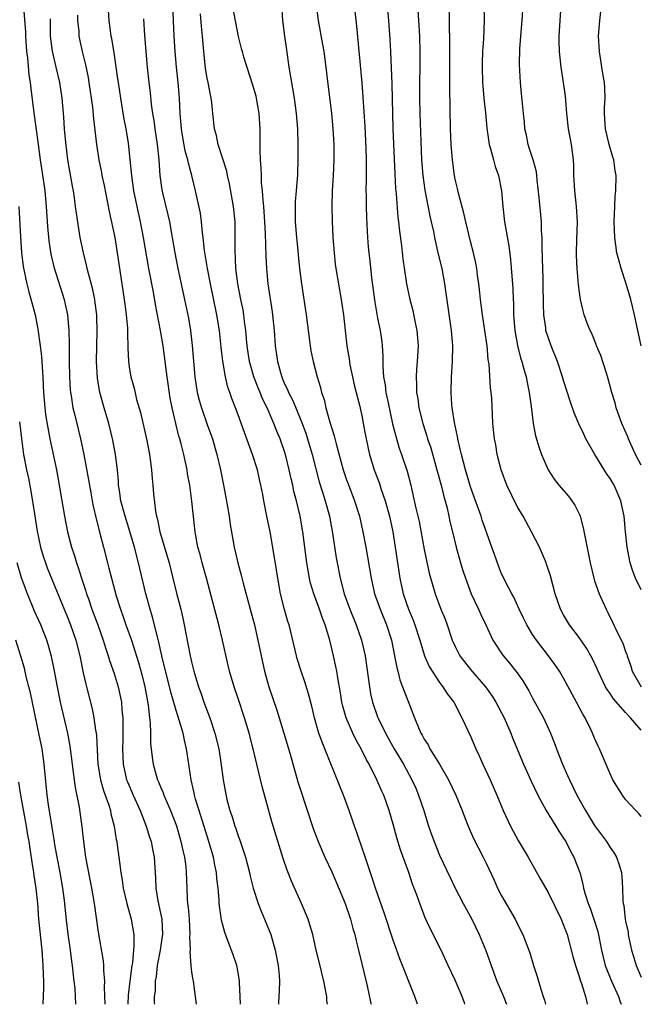
# Model space of a CAD drawing. Units: inches. Extents: x 2634000 to 2635426, y 1449000 to 1452000.
# Drawn here: x 2634709 to 2634789, y 1449000 to 1449127 of the extents above; entities that cross this region are included whole.
import ezdxf

# ---------------------------------------------------------------- set-up
doc = ezdxf.new("R2010")
doc.units = ezdxf.units.IN
doc.header["$MEASUREMENT"] = 0
doc.layers.add('LD26341449_2ft', color=249, linetype='Continuous')

msp = doc.modelspace()

# ---------------------------------------------------------------- linework, layer by layer
at = {"layer": 'LD26341449_2ft'}
for points, elevation in [([(2634709.29, 1449128.71), (2634709.54, 1449125.54), (2634709.55, 1449125), (2634709.64, 1449123.64), (2634709.7, 1449123), (2634709.82, 1449122.18), (2634710, 1449120), (2634710.16, 1449119), (2634710.24, 1449118.24), (2634710.59, 1449115.41), (2634711.18, 1449111), (2634711.46, 1449109), (2634711.93, 1449105.93), (2634712.05, 1449105), (2634712.24, 1449103), (2634712.4, 1449100.4), (2634712.57, 1449098.57), (2634712.83, 1449096.83), (2634713.22, 1449095.22), (2634714.55, 1449091), (2634714.99, 1449089), (2634715.17, 1449087), (2634715.2, 1449085.2), (2634715.2, 1449083), (2634715.23, 1449081), (2634715.33, 1449079.33), (2634715.36, 1449079), (2634715.45, 1449078.55), (2634715.68, 1449077), (2634715.93, 1449076.07), (2634716.65, 1449073), (2634717.07, 1449071), (2634717.7, 1449067.7), (2634717.97, 1449066.03), (2634718.15, 1449065), (2634718.29, 1449064.29), (2634718.67, 1449062.67), (2634719.16, 1449060.84), (2634719.61, 1449059), (2634720.12, 1449057), (2634720.31, 1449056.31), (2634720.65, 1449055), (2634721.27, 1449052.73), (2634721.81, 1449051), (2634722.14, 1449050.14), (2634722.51, 1449049), (2634723.22, 1449047), (2634724.14, 1449044.14), (2634724.56, 1449042.56), (2634724.94, 1449041), (2634725.38, 1449038.62), (2634725.56, 1449037), (2634725.65, 1449036.35), (2634725.68, 1449035), (2634725.69, 1449033.69), (2634725.9, 1449031.9), (2634726.05, 1449031), (2634726.44, 1449029.56), (2634726.61, 1449029), (2634726.74, 1449028.74), (2634727, 1449028.06), (2634727.32, 1449027.32), (2634727.42, 1449027), (2634727.71, 1449026.29), (2634728.28, 1449025), (2634729.03, 1449023.03), (2634729.62, 1449021), (2634729.86, 1449019.86), (2634730.07, 1449019), (2634730.23, 1449017.77), (2634730.31, 1449017), (2634730.36, 1449015), (2634730.42, 1449013.58), (2634730.47, 1449013), (2634730.53, 1449012.53), (2634730.66, 1449011), (2634730.76, 1449009), (2634730.74, 1449008.74), (2634730.79, 1449007), (2634730.77, 1449006.77), (2634730.9, 1449005), (2634731, 1449004.15), (2634731.14, 1449003.14), (2634731.18, 1449003), (2634731.47, 1449001), (2634731.59, 1449000)], 11354), ([(2634748.55, 1449000), (2634748.46, 1449000.46), (2634748.43, 1449001), (2634748.33, 1449001.67), (2634748.06, 1449003), (2634747.47, 1449005.47), (2634747.08, 1449007), (2634746.62, 1449009), (2634746.27, 1449010.27), (2634746.02, 1449011), (2634745.19, 1449013), (2634743.89, 1449015.89), (2634743.32, 1449017.32), (2634742.81, 1449018.81), (2634741.41, 1449023.41), (2634740.12, 1449028.12), (2634738.92, 1449033), (2634738.4, 1449035), (2634737.8, 1449037), (2634737, 1449039.47), (2634736.48, 1449041), (2634735.9, 1449043), (2634735.73, 1449043.73), (2634734.99, 1449047), (2634734.5, 1449049), (2634732.92, 1449055), (2634732.35, 1449057), (2634732.08, 1449058.08), (2634731.81, 1449059), (2634731.53, 1449060.47), (2634731.45, 1449061), (2634731.4, 1449061.4), (2634731.04, 1449064.96), (2634730.75, 1449067), (2634730.48, 1449068.48), (2634730.41, 1449069), (2634729.99, 1449071), (2634729.66, 1449072.34), (2634729.48, 1449073), (2634729.36, 1449073.36), (2634728.96, 1449074.96), (2634728.49, 1449077), (2634728.24, 1449078.24), (2634727.83, 1449081), (2634727.31, 1449085), (2634727, 1449087), (2634726.34, 1449090.34), (2634726.06, 1449091.94), (2634725.47, 1449095), (2634724.8, 1449099), (2634724.41, 1449101), (2634723.96, 1449103), (2634723.55, 1449105), (2634723.27, 1449107), (2634723.08, 1449109.08), (2634722.83, 1449111.17), (2634722.53, 1449113), (2634722.29, 1449114.29), (2634721.85, 1449117), (2634721.54, 1449119), (2634721.49, 1449119.49), (2634721, 1449122.84), (2634720.7, 1449124.7), (2634720.63, 1449125), (2634720.35, 1449127), (2634720.23, 1449129)], 11360), ([(2634760.16, 1449000), (2634759.78, 1449001), (2634757.85, 1449005.85), (2634757, 1449008.3), (2634755.83, 1449011.83), (2634754.71, 1449015), (2634754.31, 1449016.31), (2634753.59, 1449018.41), (2634752.8, 1449020.8), (2634752.72, 1449021), (2634752.29, 1449022.29), (2634752.01, 1449023), (2634751.33, 1449025), (2634750.61, 1449027), (2634750.14, 1449028.14), (2634748.2, 1449033), (2634747.83, 1449033.83), (2634747.43, 1449035), (2634746.84, 1449037), (2634746.49, 1449038.49), (2634746.09, 1449040.09), (2634745.62, 1449041.62), (2634745.12, 1449043), (2634744.61, 1449044.61), (2634744.51, 1449045), (2634743.57, 1449049), (2634743.43, 1449049.43), (2634743, 1449050.96), (2634742.48, 1449053), (2634742.1, 1449055), (2634741.7, 1449057.7), (2634741.12, 1449061), (2634740.71, 1449063), (2634740.32, 1449065), (2634740.18, 1449065.82), (2634739.94, 1449067), (2634739.75, 1449067.75), (2634739.48, 1449069), (2634738.85, 1449071), (2634737.81, 1449073.81), (2634737, 1449076.12), (2634736.67, 1449077), (2634736.19, 1449078.19), (2634735.92, 1449079), (2634735.67, 1449079.67), (2634735.37, 1449081), (2634735.04, 1449083.04), (2634734.82, 1449084.82), (2634734.59, 1449087), (2634734.27, 1449089), (2634733.42, 1449093), (2634733.04, 1449095), (2634732.67, 1449097.33), (2634732.5, 1449099), (2634732.4, 1449099.6), (2634732.27, 1449101), (2634732.12, 1449102.12), (2634731.49, 1449105), (2634731.02, 1449106.98), (2634730.58, 1449108.58), (2634730.52, 1449109), (2634730.17, 1449110.17), (2634729.83, 1449112.17), (2634729.67, 1449113), (2634729.52, 1449115), (2634729.43, 1449117), (2634729.26, 1449119), (2634729.05, 1449121), (2634728.88, 1449123), (2634728.76, 1449125), (2634728.55, 1449129)], 11364), ([(2634766.27, 1449000), (2634766.2, 1449000.19), (2634765.92, 1449001), (2634765, 1449003.11), (2634764.1, 1449005), (2634763.18, 1449007), (2634761.79, 1449009.79), (2634761.15, 1449011.15), (2634760.43, 1449013), (2634760.13, 1449013.87), (2634759.72, 1449015), (2634759.51, 1449015.51), (2634759.01, 1449017), (2634757.94, 1449019.94), (2634757.47, 1449021.47), (2634757, 1449023.25), (2634756.5, 1449025), (2634755.79, 1449027), (2634755.53, 1449027.53), (2634754.91, 1449029), (2634753.91, 1449031), (2634753.58, 1449031.58), (2634752.86, 1449033), (2634752.18, 1449034.18), (2634751.79, 1449035), (2634750.92, 1449037), (2634750.5, 1449038.5), (2634750.39, 1449039), (2634750.2, 1449040.2), (2634749.85, 1449042.15), (2634749.73, 1449043), (2634749.62, 1449043.62), (2634749.32, 1449045), (2634748.83, 1449047), (2634748.22, 1449049), (2634747.87, 1449049.87), (2634747.49, 1449051), (2634746.75, 1449053), (2634746.35, 1449054.35), (2634746.2, 1449055), (2634746.02, 1449056.02), (2634745.87, 1449057), (2634745.34, 1449061), (2634744.99, 1449063), (2634744.51, 1449065), (2634744.2, 1449066.2), (2634744.04, 1449067), (2634743.84, 1449067.84), (2634743.6, 1449069), (2634743.11, 1449071), (2634742.41, 1449073), (2634741.99, 1449073.99), (2634741.62, 1449075), (2634740.76, 1449077), (2634740.16, 1449078.16), (2634739.83, 1449079), (2634739.58, 1449079.58), (2634739.01, 1449081), (2634738.45, 1449083), (2634738.16, 1449085), (2634738.08, 1449085.92), (2634738, 1449087), (2634737.84, 1449088.16), (2634737.75, 1449089), (2634737.64, 1449089.64), (2634737.35, 1449091), (2634736.95, 1449093), (2634736.71, 1449095), (2634736.61, 1449097.39), (2634736.62, 1449099), (2634736.6, 1449101), (2634736.42, 1449103), (2634735.9, 1449105.9), (2634735.63, 1449107), (2634735.54, 1449107.54), (2634735, 1449109.26), (2634734.43, 1449111), (2634734.19, 1449112.18), (2634733.93, 1449113), (2634733.72, 1449115), (2634733.6, 1449116.4), (2634733.52, 1449117), (2634733.41, 1449117.41), (2634733.12, 1449119), (2634733, 1449119.55), (2634732.79, 1449120.79), (2634732.55, 1449123), (2634732.43, 1449124.43), (2634732.39, 1449125), (2634732.26, 1449126.26), (2634732.14, 1449127.86)], 11366), ([(2634736.21, 1449129), (2634737, 1449124.96), (2634737.41, 1449123.41), (2634737.5, 1449123), (2634737.69, 1449122.31), (2634738.11, 1449121), (2634738.82, 1449118.82), (2634739.26, 1449117.26), (2634739.32, 1449117), (2634739.66, 1449115), (2634739.78, 1449113), (2634739.79, 1449110.21), (2634739.84, 1449109), (2634739.94, 1449107.94), (2634739.95, 1449107), (2634739.99, 1449106.01), (2634740.09, 1449105), (2634740.17, 1449103.83), (2634740.26, 1449103), (2634740.42, 1449101), (2634740.49, 1449099.51), (2634740.57, 1449096.57), (2634740.64, 1449095), (2634740.84, 1449093), (2634741.39, 1449089.39), (2634741.44, 1449089), (2634741.64, 1449087), (2634741.79, 1449085), (2634742.06, 1449083), (2634742.45, 1449081.55), (2634742.62, 1449081), (2634742.74, 1449080.74), (2634743, 1449080.11), (2634743.37, 1449079.37), (2634743.5, 1449079), (2634744.02, 1449078.02), (2634744.43, 1449077), (2634745.19, 1449075.19), (2634745.73, 1449073.73), (2634745.96, 1449073), (2634746.55, 1449071), (2634747.46, 1449067.46), (2634747.9, 1449066.1), (2634748.23, 1449065), (2634748.78, 1449063), (2634749.19, 1449060.81), (2634749.65, 1449057.65), (2634749.76, 1449057), (2634750.15, 1449055), (2634750.7, 1449053), (2634751.42, 1449051), (2634752.22, 1449049), (2634752.92, 1449047), (2634753.39, 1449045), (2634753.79, 1449042.21), (2634753.93, 1449041), (2634754.09, 1449040.09), (2634754.34, 1449039), (2634755, 1449037.11), (2634755.08, 1449036.92), (2634756.03, 1449035), (2634757.15, 1449033), (2634758.34, 1449031), (2634759.43, 1449029), (2634759.91, 1449027.91), (2634760.28, 1449027), (2634760.94, 1449025), (2634761.57, 1449023), (2634761.93, 1449021.93), (2634762.28, 1449021), (2634763, 1449019.27), (2634764.35, 1449016.35), (2634765.01, 1449015), (2634766.05, 1449013), (2634767.14, 1449011), (2634768.12, 1449009), (2634768.95, 1449006.95), (2634769.64, 1449005), (2634770.4, 1449003), (2634771.22, 1449001), (2634771.61, 1449000)], 11368), ([(2634742.61, 1449129), (2634742.73, 1449127), (2634742.97, 1449125), (2634743.22, 1449123.22), (2634743.56, 1449121), (2634744.22, 1449117), (2634744.5, 1449115), (2634744.66, 1449113), (2634744.7, 1449111), (2634744.69, 1449109.3), (2634744.64, 1449107), (2634744.63, 1449106.63), (2634744.5, 1449105), (2634744.36, 1449103.64), (2634744.34, 1449103), (2634744.36, 1449102.36), (2634744.35, 1449101), (2634744.51, 1449099), (2634744.69, 1449097.31), (2634744.74, 1449096.74), (2634744.93, 1449095), (2634745.19, 1449093), (2634745.78, 1449089), (2634746.28, 1449085), (2634746.38, 1449084.38), (2634746.66, 1449083), (2634747.19, 1449081), (2634747.62, 1449079.62), (2634747.76, 1449079), (2634748.08, 1449078.08), (2634748.32, 1449077), (2634748.83, 1449075.17), (2634749.39, 1449073.39), (2634749.63, 1449072.37), (2634750.56, 1449069), (2634751, 1449067.7), (2634751.19, 1449067.19), (2634752.03, 1449065), (2634752.64, 1449063), (2634753.08, 1449061), (2634753.46, 1449059), (2634754.16, 1449055), (2634754.61, 1449053), (2634755.31, 1449051), (2634756.14, 1449049), (2634756.79, 1449047), (2634757.19, 1449045), (2634757.46, 1449043.46), (2634757.6, 1449043), (2634757.88, 1449041.88), (2634758.22, 1449041), (2634758.41, 1449040.41), (2634758.99, 1449039), (2634759.76, 1449037), (2634760.26, 1449035.74), (2634760.58, 1449035), (2634760.74, 1449034.74), (2634761, 1449034.24), (2634761.5, 1449033.5), (2634761.75, 1449033), (2634762.99, 1449031), (2634764.15, 1449029), (2634765.09, 1449027), (2634765.9, 1449025), (2634766.2, 1449024.2), (2634766.68, 1449023), (2634767.39, 1449021.39), (2634768.61, 1449019), (2634769, 1449018.2), (2634770.03, 1449016.03), (2634770.48, 1449015), (2634771, 1449014.01), (2634772.74, 1449011), (2634773, 1449010.45), (2634773.74, 1449009), (2634774.1, 1449008.1), (2634774.63, 1449006.63), (2634775.13, 1449005), (2634775.59, 1449003.59), (2634776.04, 1449001.96), (2634776.36, 1449001), (2634776.54, 1449000.54), (2634776.68, 1449000)], 11370), ([(2634747.05, 1449129.05), (2634747.31, 1449127), (2634747.9, 1449123.89), (2634748.05, 1449123), (2634748.33, 1449121), (2634748.48, 1449119.52), (2634749.03, 1449115), (2634749.23, 1449113), (2634749.34, 1449111), (2634749.36, 1449109), (2634749.27, 1449107), (2634749.15, 1449105), (2634749.07, 1449103), (2634749.11, 1449101.11), (2634749.22, 1449099), (2634749.37, 1449097), (2634749.54, 1449095.54), (2634749.61, 1449095), (2634750.31, 1449091), (2634750.4, 1449090.4), (2634750.59, 1449089), (2634750.79, 1449087), (2634751.03, 1449085), (2634751.32, 1449083.32), (2634751.43, 1449082.57), (2634751.76, 1449081), (2634751.99, 1449079.99), (2634752.23, 1449079), (2634752.66, 1449077.34), (2634753, 1449075.8), (2634753.15, 1449075), (2634753.42, 1449073.42), (2634753.76, 1449071.76), (2634753.94, 1449071), (2634754.55, 1449069), (2634755.23, 1449067.23), (2634755.43, 1449066.57), (2634755.96, 1449065), (2634756.51, 1449063), (2634756.94, 1449061), (2634757.87, 1449055), (2634758.3, 1449053), (2634758.98, 1449051), (2634759.59, 1449049.59), (2634759.81, 1449049), (2634760.46, 1449047), (2634761.06, 1449045), (2634761.63, 1449043.63), (2634763, 1449041.55), (2634763.43, 1449041), (2634764.03, 1449040.03), (2634764.81, 1449039), (2634765.87, 1449037), (2634767, 1449034.63), (2634767.67, 1449033), (2634768.09, 1449032.09), (2634768.56, 1449031), (2634769.5, 1449029), (2634770.37, 1449027), (2634771.21, 1449025), (2634772.16, 1449023), (2634773.15, 1449021.15), (2634774.41, 1449019), (2634776.07, 1449016.07), (2634777, 1449014.45), (2634778.67, 1449011), (2634779, 1449010.23), (2634779.45, 1449009), (2634780.18, 1449006.19), (2634780.51, 1449005), (2634781, 1449003.58), (2634781.18, 1449003), (2634781.3, 1449002.7), (2634781.82, 1449001), (2634782.05, 1449000.05), (2634782.06, 1449000)], 11372), ([(2634751.96, 1449129), (2634752.29, 1449126.29), (2634752.96, 1449118.96), (2634753.1, 1449117.1), (2634753.34, 1449113.34), (2634753.48, 1449110.52), (2634753.52, 1449109), (2634753.51, 1449107.51), (2634753.53, 1449106.47), (2634753.49, 1449105), (2634753.51, 1449104.49), (2634753.51, 1449103), (2634753.56, 1449101.56), (2634753.7, 1449099), (2634753.79, 1449097.79), (2634753.87, 1449097), (2634753.99, 1449095.99), (2634754.22, 1449093.78), (2634754.63, 1449090.63), (2634755, 1449088.56), (2634755.32, 1449087), (2634755.54, 1449085.54), (2634755.59, 1449085), (2634755.67, 1449083.67), (2634755.66, 1449082.34), (2634755.77, 1449081), (2634755.97, 1449079.97), (2634756.07, 1449079), (2634756.34, 1449077.66), (2634756.93, 1449074.93), (2634757.33, 1449073.33), (2634757.79, 1449071.79), (2634758.07, 1449071), (2634758.81, 1449068.81), (2634759.27, 1449067), (2634759.6, 1449065.6), (2634759.94, 1449064.06), (2634760.2, 1449063), (2634760.34, 1449062.34), (2634761, 1449058.7), (2634761.64, 1449055.64), (2634762.41, 1449053), (2634763.17, 1449051), (2634763.7, 1449049.7), (2634763.95, 1449049), (2634764.63, 1449047), (2634765, 1449046.19), (2634765.61, 1449045), (2634766.2, 1449044.2), (2634767, 1449043.21), (2634768.9, 1449041), (2634769.77, 1449039.77), (2634770.27, 1449039), (2634771.34, 1449037), (2634772.19, 1449035), (2634772.41, 1449034.41), (2634773.82, 1449031), (2634774.81, 1449028.81), (2634775.68, 1449027), (2634776.49, 1449025.51), (2634776.75, 1449025), (2634777.99, 1449023), (2634778.37, 1449022.37), (2634779, 1449021.44), (2634779.27, 1449021), (2634779.85, 1449019.85), (2634780.33, 1449019), (2634781.08, 1449017), (2634781.49, 1449015.49), (2634781.57, 1449015), (2634781.76, 1449014.24), (2634782.16, 1449013), (2634782.41, 1449012.41), (2634782.91, 1449011), (2634783.4, 1449009.4), (2634783.87, 1449007), (2634784.08, 1449006.08), (2634784.37, 1449005), (2634785.18, 1449003), (2634786.06, 1449001), (2634786.31, 1449000.31), (2634786.44, 1449000)], 11374), ([(2634756.22, 1449129), (2634756.39, 1449127), (2634756.56, 1449124.56), (2634756.65, 1449123), (2634756.82, 1449118.82), (2634756.97, 1449113), (2634757.21, 1449107.21), (2634757.31, 1449105.31), (2634757.38, 1449104.62), (2634757.61, 1449101.61), (2634757.69, 1449101), (2634757.81, 1449099.81), (2634758.06, 1449097.94), (2634758.23, 1449096.23), (2634758.68, 1449093.32), (2634758.72, 1449093), (2634759.15, 1449091), (2634759.56, 1449089.56), (2634759.82, 1449088.18), (2634760.07, 1449087), (2634760.22, 1449085), (2634760.1, 1449083), (2634760.01, 1449081.99), (2634759.95, 1449081), (2634760.01, 1449080.01), (2634760.02, 1449079), (2634760.17, 1449078.17), (2634760.33, 1449077), (2634760.82, 1449075), (2634761.35, 1449073.35), (2634761.45, 1449073), (2634761.85, 1449071.85), (2634762.65, 1449069), (2634762.71, 1449068.71), (2634763.19, 1449067), (2634763.56, 1449065.56), (2634763.73, 1449065), (2634763.97, 1449064.03), (2634764.2, 1449063), (2634764.33, 1449062.33), (2634764.64, 1449061), (2634765.13, 1449059), (2634765.71, 1449057), (2634766.01, 1449056.01), (2634766.33, 1449055), (2634767.08, 1449053), (2634768.02, 1449051), (2634768.31, 1449050.31), (2634768.96, 1449049), (2634769.87, 1449047), (2634771.11, 1449045.11), (2634772.03, 1449044.03), (2634773, 1449042.8), (2634773.74, 1449041.74), (2634774.49, 1449040.49), (2634775, 1449039.52), (2634776.41, 1449037), (2634777.31, 1449035), (2634777.78, 1449033.78), (2634778.06, 1449033), (2634778.85, 1449031), (2634779.52, 1449029.52), (2634779.74, 1449029), (2634780.7, 1449027), (2634781.82, 1449025), (2634783, 1449023.07), (2634784.52, 1449021), (2634785, 1449020.24), (2634785.53, 1449019.53), (2634785.84, 1449019), (2634786.14, 1449018.14), (2634786.46, 1449017), (2634786.51, 1449016.51), (2634786.59, 1449015), (2634786.65, 1449013.35), (2634786.69, 1449013), (2634786.76, 1449012.76), (2634786.95, 1449011), (2634787, 1449010.73), (2634787.31, 1449009.3), (2634787.33, 1449009), (2634787.4, 1449008.6), (2634787.74, 1449007), (2634788.05, 1449006.05), (2634788.34, 1449005), (2634789, 1449003.5)], 11376), ([(2634789, 1449024.26), (2634788.66, 1449024.66), (2634788.3, 1449025), (2634787, 1449026.46), (2634786.59, 1449027), (2634785.37, 1449029), (2634785, 1449029.74), (2634783.62, 1449033), (2634783.42, 1449033.42), (2634783, 1449034.35), (2634782.74, 1449035), (2634782.51, 1449035.49), (2634781.77, 1449037), (2634781.47, 1449037.47), (2634780.67, 1449039), (2634779, 1449042.09), (2634778.47, 1449043), (2634777.88, 1449043.88), (2634777.04, 1449045), (2634775.48, 1449047), (2634775, 1449047.73), (2634774.23, 1449049), (2634773.84, 1449049.84), (2634773.27, 1449051), (2634772.57, 1449052.57), (2634772.31, 1449053), (2634771.54, 1449054.46), (2634771.28, 1449055), (2634771, 1449055.59), (2634770.6, 1449056.6), (2634770.06, 1449058.06), (2634769.75, 1449059), (2634768.5, 1449062.5), (2634768.35, 1449063), (2634768.02, 1449063.98), (2634767.47, 1449065.47), (2634767, 1449066.82), (2634766.34, 1449069), (2634765.8, 1449071), (2634765.67, 1449071.67), (2634765.33, 1449073), (2634765.29, 1449073.29), (2634764.9, 1449075.1), (2634764.62, 1449077), (2634764.58, 1449077.42), (2634764.5, 1449079), (2634764.54, 1449081), (2634764.68, 1449083), (2634764.71, 1449085), (2634764.54, 1449087), (2634763.69, 1449093), (2634763.31, 1449095), (2634762.86, 1449096.86), (2634762.37, 1449099), (2634762.23, 1449099.78), (2634761.95, 1449101), (2634761.76, 1449101.76), (2634761.12, 1449105.12), (2634760.87, 1449107), (2634760.72, 1449109), (2634760.6, 1449111.4), (2634760.47, 1449115), (2634760.45, 1449117), (2634760.49, 1449123), (2634760.44, 1449125), (2634760.36, 1449126.36), (2634760.18, 1449129)], 11378), ([(2634789, 1449035.37), (2634787.65, 1449037), (2634787, 1449037.67), (2634785.45, 1449039.45), (2634785, 1449040.13), (2634784.63, 1449040.63), (2634784.42, 1449041), (2634783.46, 1449043), (2634783.33, 1449043.33), (2634782.69, 1449044.69), (2634781.96, 1449045.96), (2634781, 1449047.34), (2634779.75, 1449049), (2634779, 1449050.26), (2634778.59, 1449051), (2634777.91, 1449053), (2634777.31, 1449055.31), (2634776.81, 1449056.81), (2634776.74, 1449057), (2634776.51, 1449057.49), (2634775.88, 1449059), (2634774.85, 1449061), (2634773.76, 1449063), (2634773, 1449064.28), (2634771.65, 1449067), (2634770.92, 1449069), (2634770.43, 1449071), (2634770.23, 1449072.23), (2634770.06, 1449073), (2634769.88, 1449075), (2634769.84, 1449076.16), (2634769.74, 1449078.26), (2634769.67, 1449079), (2634769.58, 1449079.58), (2634769.37, 1449082.63), (2634769.26, 1449083.26), (2634769.12, 1449085), (2634768.85, 1449087), (2634768.55, 1449089), (2634768.28, 1449091), (2634768.17, 1449091.83), (2634768.05, 1449093), (2634767.88, 1449094.12), (2634767.78, 1449095), (2634767.67, 1449095.67), (2634767.39, 1449097), (2634767, 1449098.47), (2634766.37, 1449101), (2634766.13, 1449102.13), (2634765.46, 1449104.54), (2634765.3, 1449105.3), (2634765, 1449106.52), (2634764.91, 1449107), (2634764.64, 1449109), (2634764.5, 1449111), (2634764.42, 1449113), (2634764.31, 1449118.31), (2634764.33, 1449119.67), (2634764.31, 1449125), (2634764.28, 1449125.72), (2634764.27, 1449127), (2634764.21, 1449129)], 11380), ([(2634768.69, 1449129), (2634768.74, 1449127), (2634768.65, 1449124.65), (2634768.54, 1449123), (2634768.49, 1449121.51), (2634768.49, 1449121), (2634768.54, 1449119), (2634768.56, 1449118.56), (2634768.7, 1449117), (2634768.91, 1449115.09), (2634769.1, 1449113.1), (2634769.4, 1449111), (2634769.58, 1449110.42), (2634769.94, 1449109), (2634770.17, 1449108.17), (2634770.58, 1449107), (2634770.99, 1449105), (2634771.16, 1449103), (2634771.39, 1449101), (2634771.45, 1449100.55), (2634771.93, 1449097.93), (2634772.14, 1449096.14), (2634772.43, 1449092.43), (2634772.48, 1449091), (2634772.52, 1449090.52), (2634772.55, 1449089), (2634772.7, 1449087), (2634773.04, 1449085.04), (2634773.45, 1449083.45), (2634773.6, 1449083), (2634773.84, 1449082.16), (2634774.15, 1449081), (2634774.29, 1449080.29), (2634774.57, 1449079), (2634774.82, 1449077.18), (2634775.07, 1449075), (2634775.37, 1449073.37), (2634775.83, 1449071.83), (2634776.16, 1449071), (2634777.01, 1449069), (2634777.79, 1449067.79), (2634778.39, 1449067), (2634779.61, 1449065.61), (2634780.06, 1449065), (2634780.44, 1449064.44), (2634781, 1449063.3), (2634781.13, 1449063), (2634781.53, 1449061.53), (2634781.76, 1449060.24), (2634782.41, 1449057), (2634782.89, 1449055), (2634783, 1449054.68), (2634783.58, 1449053), (2634784.47, 1449051), (2634784.65, 1449050.65), (2634785.32, 1449049.32), (2634785.88, 1449048.12), (2634786.63, 1449046.63), (2634787, 1449045.53), (2634787.15, 1449045.15), (2634787.18, 1449045), (2634787.66, 1449043.66), (2634787.83, 1449043), (2634788.99, 1449040.99)], 11382), ([(2634789, 1449053.49), (2634788.28, 1449055), (2634787.93, 1449055.93), (2634787.58, 1449057), (2634787.19, 1449059), (2634786.98, 1449061), (2634786.81, 1449063), (2634786.4, 1449065), (2634785.52, 1449067), (2634785, 1449067.88), (2634784.54, 1449068.54), (2634783.04, 1449071), (2634781.88, 1449073), (2634781.59, 1449073.59), (2634780.95, 1449074.95), (2634780.37, 1449076.37), (2634779.86, 1449077.86), (2634779, 1449080.53), (2634778.87, 1449081), (2634778.22, 1449083), (2634777.41, 1449085), (2634777, 1449086.11), (2634776.72, 1449087), (2634776.69, 1449087.31), (2634776.43, 1449089), (2634776.39, 1449090.39), (2634776.37, 1449093), (2634776.34, 1449093.66), (2634776.28, 1449096.28), (2634776.21, 1449097.79), (2634776.22, 1449099), (2634776.16, 1449099.84), (2634776.14, 1449101), (2634775.86, 1449104.14), (2634775.6, 1449106.4), (2634775.54, 1449107), (2634775.48, 1449107.47), (2634775.06, 1449109), (2634774.57, 1449110.57), (2634774.42, 1449111), (2634774.19, 1449112.19), (2634774, 1449113), (2634773.93, 1449113.93), (2634773.81, 1449115), (2634773.58, 1449117.58), (2634773.43, 1449119), (2634773.32, 1449121.32), (2634773.36, 1449123.36), (2634773.52, 1449125.52), (2634773.66, 1449127), (2634773.78, 1449129)], 11384), ([(2634789, 1449069.59), (2634788.29, 1449071), (2634787.68, 1449072.32), (2634787.37, 1449073), (2634787.27, 1449073.27), (2634786.51, 1449075), (2634785.8, 1449077), (2634785.63, 1449077.63), (2634785.23, 1449079), (2634784.76, 1449080.76), (2634784.52, 1449081.48), (2634783.78, 1449083.78), (2634783.26, 1449085), (2634783.2, 1449085.2), (2634782.62, 1449086.62), (2634782.43, 1449087), (2634782.05, 1449087.95), (2634781.67, 1449089), (2634781.52, 1449089.52), (2634781.17, 1449091), (2634781, 1449092.22), (2634780.92, 1449092.92), (2634780.75, 1449095), (2634780.66, 1449096.66), (2634780.65, 1449097), (2634780.7, 1449098.7), (2634780.8, 1449101), (2634780.68, 1449103), (2634780.44, 1449105), (2634780.32, 1449107), (2634780.3, 1449108.3), (2634780.26, 1449109), (2634780, 1449111), (2634779.64, 1449113), (2634779.41, 1449115), (2634779.22, 1449117.22), (2634779, 1449119), (2634778.68, 1449121), (2634778.65, 1449121.35), (2634778.46, 1449123), (2634778.43, 1449124.43), (2634778.42, 1449125), (2634778.67, 1449129)], 11386), ([(2634789.02, 1449085), (2634788.56, 1449087), (2634788.14, 1449089), (2634787.67, 1449091), (2634787.09, 1449093), (2634786.42, 1449095), (2634786.11, 1449096.11), (2634785.88, 1449097), (2634785.59, 1449099), (2634785.53, 1449101), (2634785.6, 1449103), (2634785.67, 1449104.33), (2634785.74, 1449105), (2634785.8, 1449107), (2634785.66, 1449107.66), (2634785.49, 1449109), (2634785.35, 1449109.35), (2634784.89, 1449111), (2634784.4, 1449113), (2634784.33, 1449114.33), (2634784.28, 1449115), (2634784.27, 1449115.73), (2634784.35, 1449117), (2634784.32, 1449118.32), (2634784.27, 1449119), (2634784.1, 1449119.9), (2634783.94, 1449121), (2634783.61, 1449123), (2634783.5, 1449125), (2634783.65, 1449127), (2634783.89, 1449129)], 11388), ([(2634737.32, 1449000), (2634737.28, 1449001), (2634737.19, 1449002.81), (2634737.19, 1449003), (2634737, 1449004.09), (2634736.82, 1449005), (2634736.37, 1449006.37), (2634735.28, 1449009.28), (2634734.85, 1449010.85), (2634734.55, 1449013), (2634734.53, 1449013.47), (2634734.4, 1449015), (2634734.25, 1449016.25), (2634734.2, 1449017), (2634733.98, 1449017.98), (2634733.8, 1449019), (2634733.23, 1449021), (2634731.96, 1449025), (2634731.5, 1449026.5), (2634731.36, 1449027), (2634731.31, 1449027.31), (2634730.92, 1449029), (2634730.7, 1449030.7), (2634730.64, 1449031), (2634730.34, 1449033), (2634730.08, 1449034.08), (2634729.89, 1449035), (2634729.45, 1449036.55), (2634729, 1449037.93), (2634728.3, 1449040.3), (2634727.16, 1449045), (2634726.77, 1449046.77), (2634726.58, 1449047.42), (2634725.96, 1449049.96), (2634725.64, 1449051), (2634725.09, 1449053), (2634724.16, 1449057), (2634723.63, 1449059), (2634723.02, 1449061.02), (2634722.4, 1449063), (2634721.88, 1449065), (2634721.67, 1449066.33), (2634721.58, 1449067), (2634721.55, 1449067.55), (2634721.41, 1449069), (2634721.16, 1449071), (2634720.83, 1449072.83), (2634720.32, 1449075), (2634719.73, 1449077), (2634719.16, 1449079), (2634718.83, 1449080.83), (2634718.71, 1449083), (2634718.81, 1449087), (2634718.77, 1449088.77), (2634718.76, 1449089), (2634718.57, 1449090.57), (2634718.5, 1449091), (2634718.25, 1449092.26), (2634717.67, 1449094.33), (2634717.51, 1449095), (2634717.43, 1449095.43), (2634717.03, 1449097), (2634716.62, 1449099), (2634716.12, 1449102.12), (2634716.03, 1449103), (2634715.89, 1449104.11), (2634715.74, 1449105), (2634715.61, 1449105.61), (2634715.02, 1449109), (2634714.76, 1449111.24), (2634714.61, 1449113), (2634714.52, 1449114.52), (2634714.3, 1449117), (2634714, 1449119), (2634713.53, 1449121), (2634713.03, 1449123.03), (2634712.79, 1449125), (2634712.77, 1449127.23)], 11356), ([(2634716.29, 1449127.71), (2634716.28, 1449127), (2634716.43, 1449125.57), (2634716.46, 1449125), (2634716.87, 1449123), (2634717.3, 1449121.3), (2634717.65, 1449119.65), (2634717.75, 1449119), (2634718.19, 1449115.81), (2634718.32, 1449114.32), (2634718.71, 1449111), (2634719.02, 1449109), (2634719.37, 1449107.37), (2634719.43, 1449107), (2634719.71, 1449105.71), (2634720.34, 1449102.34), (2634721.07, 1449099), (2634721.39, 1449097), (2634721.59, 1449095.59), (2634722.31, 1449091), (2634722.38, 1449090.38), (2634722.56, 1449089), (2634722.7, 1449087.3), (2634722.71, 1449086.71), (2634722.77, 1449084.77), (2634722.86, 1449083), (2634723, 1449081.99), (2634723.16, 1449081), (2634723.56, 1449079.56), (2634723.9, 1449078.1), (2634724.41, 1449076.41), (2634725.23, 1449072.77), (2634725.55, 1449071), (2634725.65, 1449070.35), (2634725.81, 1449069), (2634725.89, 1449067.89), (2634725.99, 1449067), (2634726.09, 1449065.91), (2634726.35, 1449063.65), (2634726.48, 1449063), (2634726.6, 1449062.6), (2634726.91, 1449061), (2634728.08, 1449057), (2634728.59, 1449055), (2634729.09, 1449052.91), (2634729.59, 1449051), (2634729.86, 1449049.86), (2634730.05, 1449049), (2634730.82, 1449045), (2634731, 1449044.2), (2634731.3, 1449043), (2634731.88, 1449041), (2634732.19, 1449040.19), (2634732.58, 1449039), (2634733.34, 1449037), (2634734, 1449035), (2634734.49, 1449033), (2634734.78, 1449031.22), (2634735.06, 1449029), (2634735.35, 1449027.35), (2634735.54, 1449026.46), (2634735.94, 1449025), (2634736.22, 1449024.22), (2634736.56, 1449023), (2634736.68, 1449022.68), (2634737, 1449021.73), (2634737.2, 1449021.2), (2634737.94, 1449019), (2634738.47, 1449017), (2634738.56, 1449016.56), (2634738.95, 1449015), (2634739.57, 1449013), (2634739.99, 1449012.01), (2634740.39, 1449011), (2634741.21, 1449009), (2634741.79, 1449007), (2634742.17, 1449005), (2634742.29, 1449003.71), (2634742.33, 1449003), (2634742.28, 1449001.72), (2634742.23, 1449001), (2634742.21, 1449000.21), (2634742.2, 1449000)], 11358), ([(2634724.77, 1449127.23), (2634724.91, 1449125.09), (2634725.26, 1449121), (2634725.47, 1449119), (2634725.65, 1449117.65), (2634725.79, 1449116.21), (2634725.96, 1449115), (2634726.11, 1449114.11), (2634726.24, 1449113), (2634726.55, 1449111), (2634726.76, 1449109), (2634726.9, 1449107), (2634727.15, 1449105.15), (2634727.23, 1449104.77), (2634727.92, 1449101.92), (2634728.13, 1449101), (2634728.5, 1449099), (2634728.83, 1449097), (2634729, 1449096.11), (2634729.22, 1449095), (2634730.09, 1449091), (2634730.58, 1449088.58), (2634730.83, 1449087), (2634731.05, 1449085.05), (2634731.41, 1449081), (2634731.73, 1449079), (2634731.98, 1449077.98), (2634732.26, 1449077), (2634733, 1449074.84), (2634733.67, 1449073), (2634734.27, 1449071), (2634734.74, 1449069), (2634735.11, 1449067), (2634735.41, 1449065.41), (2634735.82, 1449063), (2634735.96, 1449061.96), (2634736.49, 1449059), (2634736.97, 1449057), (2634737.41, 1449055.41), (2634737.65, 1449054.35), (2634738.57, 1449051), (2634739.09, 1449049), (2634739.54, 1449047), (2634739.96, 1449045), (2634740.42, 1449043), (2634740.98, 1449041), (2634741.97, 1449037.97), (2634742.88, 1449035), (2634743.7, 1449032.3), (2634744.72, 1449028.72), (2634745, 1449027.83), (2634746.7, 1449022.7), (2634747.33, 1449021), (2634748.2, 1449019), (2634749.1, 1449017.1), (2634749.7, 1449015.7), (2634750.81, 1449013), (2634751.51, 1449011), (2634751.8, 1449009.8), (2634752.06, 1449009), (2634752.21, 1449008.21), (2634752.53, 1449007), (2634753.63, 1449002.37), (2634754.12, 1449000.12), (2634754.15, 1449000)], 11362), ([(2634708.7, 1449103), (2634708.9, 1449099.1), (2634709.04, 1449097.04), (2634709.26, 1449095.26), (2634709.73, 1449093), (2634709.99, 1449091.99), (2634710.43, 1449090.43), (2634710.79, 1449089), (2634711.15, 1449087.15), (2634711.44, 1449085), (2634711.61, 1449083.61), (2634711.69, 1449082.31), (2634711.79, 1449081), (2634711.86, 1449079.86), (2634711.9, 1449079), (2634712.06, 1449077), (2634712.16, 1449076.16), (2634712.42, 1449074.42), (2634712.7, 1449073), (2634713.55, 1449069), (2634713.91, 1449067), (2634714.23, 1449065), (2634714.59, 1449063), (2634715, 1449061), (2634715.5, 1449059), (2634715.88, 1449057.88), (2634716.13, 1449057), (2634716.37, 1449056.37), (2634716.8, 1449055), (2634717.35, 1449053.35), (2634717.45, 1449053), (2634717.67, 1449052.33), (2634718.14, 1449051), (2634718.88, 1449049), (2634719.59, 1449047), (2634719.91, 1449045.91), (2634720.23, 1449045), (2634720.4, 1449044.4), (2634721, 1449042.7), (2634721.51, 1449041), (2634721.93, 1449039), (2634722.01, 1449037.99), (2634722.12, 1449037), (2634722.1, 1449035.9), (2634722.13, 1449035), (2634722.11, 1449034.11), (2634722.06, 1449033), (2634722.15, 1449031), (2634722.61, 1449029), (2634722.72, 1449028.72), (2634723.46, 1449027), (2634724.36, 1449025), (2634725.13, 1449023), (2634725.56, 1449021.56), (2634725.76, 1449021), (2634725.96, 1449020.04), (2634726.15, 1449019), (2634726.33, 1449016.33), (2634726.38, 1449015), (2634726.65, 1449013.34), (2634727, 1449011.76), (2634727.15, 1449011), (2634727.22, 1449009), (2634727.2, 1449008.8), (2634726.92, 1449007), (2634726.55, 1449005), (2634726.4, 1449003.6), (2634726.29, 1449003), (2634726.27, 1449001.73), (2634726.17, 1449001), (2634726.18, 1449000.18), (2634726.2, 1449000)], 11352), ([(2634708.79, 1449075.21), (2634709.03, 1449073.03), (2634709.31, 1449071), (2634709.7, 1449069), (2634709.94, 1449067.94), (2634710.26, 1449066.26), (2634710.7, 1449063.3), (2634711.06, 1449061.06), (2634711.51, 1449059), (2634711.85, 1449057.85), (2634712.13, 1449057), (2634712.36, 1449056.36), (2634714.25, 1449051.75), (2634715, 1449049.96), (2634715.38, 1449049), (2634716.06, 1449047), (2634716.55, 1449045), (2634717, 1449042.79), (2634717.33, 1449041.33), (2634717.43, 1449041), (2634718.15, 1449038.15), (2634718.38, 1449037), (2634718.59, 1449035.41), (2634718.67, 1449035), (2634718.71, 1449034.71), (2634718.91, 1449031), (2634719.24, 1449029), (2634719.61, 1449027.61), (2634720.31, 1449025.69), (2634720.52, 1449025), (2634720.59, 1449024.59), (2634721.01, 1449023), (2634721.27, 1449021.27), (2634721.34, 1449021), (2634721.4, 1449020.6), (2634721.6, 1449019), (2634721.67, 1449018.33), (2634721.86, 1449017), (2634722.04, 1449016.04), (2634722.17, 1449015), (2634722.64, 1449013), (2634723.2, 1449011), (2634723.47, 1449009.47), (2634723.52, 1449009), (2634723.55, 1449007.55), (2634723.35, 1449005.35), (2634723.29, 1449005), (2634723.02, 1449003), (2634722.82, 1449001.18), (2634722.78, 1449000)], 11350), ([(2634719.85, 1449000), (2634719.75, 1449002.25), (2634719.78, 1449003), (2634719.65, 1449004.35), (2634719.66, 1449005), (2634719.63, 1449005.63), (2634719, 1449009.3), (2634718.47, 1449013), (2634718.14, 1449015), (2634717.36, 1449019), (2634717.08, 1449021), (2634716.89, 1449022.89), (2634716.53, 1449025.47), (2634716, 1449028), (2634715.73, 1449030.27), (2634715.63, 1449031), (2634715.34, 1449033.34), (2634715.03, 1449035), (2634714.09, 1449039), (2634713.68, 1449041), (2634713.25, 1449043.25), (2634712.9, 1449044.9), (2634712.47, 1449046.47), (2634712.31, 1449047), (2634711.52, 1449049), (2634710.74, 1449050.74), (2634709.8, 1449053), (2634709.05, 1449055.05), (2634708.49, 1449057)], 11348), ([(2634716.05, 1449000), (2634716.05, 1449000.05), (2634716.02, 1449001), (2634715.95, 1449002.05), (2634715.86, 1449003), (2634715.75, 1449003.75), (2634715.63, 1449005), (2634715.55, 1449005.55), (2634715.36, 1449007), (2634715.07, 1449009.07), (2634714.85, 1449010.85), (2634714.6, 1449013.4), (2634714.38, 1449015), (2634714.03, 1449017), (2634713.65, 1449019), (2634713.36, 1449020.64), (2634713.27, 1449021.27), (2634713, 1449022.81), (2634712.7, 1449024.7), (2634712.56, 1449025.44), (2634712.35, 1449027), (2634711.97, 1449031), (2634711.69, 1449033), (2634711.3, 1449035), (2634710.2, 1449040.2), (2634710.01, 1449041), (2634709.66, 1449042.34), (2634709.41, 1449043.41), (2634708.96, 1449044.96), (2634708.33, 1449047)], 11346), ([(2634708.66, 1449028.66), (2634708.91, 1449027), (2634709.66, 1449023), (2634709.83, 1449021.83), (2634709.98, 1449021), (2634710.17, 1449019.83), (2634710.36, 1449018.36), (2634710.6, 1449017), (2634710.65, 1449016.65), (2634710.91, 1449015), (2634711.1, 1449013), (2634711.25, 1449011), (2634711.65, 1449007), (2634711.8, 1449005), (2634711.83, 1449003.83), (2634711.88, 1449003), (2634711.88, 1449002.12), (2634711.8, 1449000)], 11344)]:
    msp.add_lwpolyline(points, dxfattribs=dict(at, elevation=elevation))

doc.saveas('drawing.dxf')
